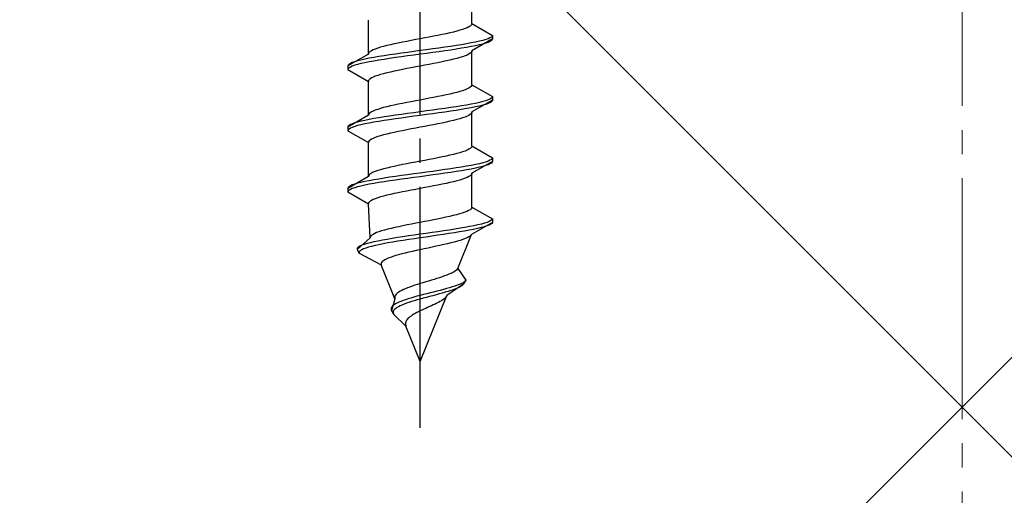
# Model space of a CAD drawing. Extents: x 0 to 2625, y -1275 to 2624.
# Drawn here: x 941 to 982, y 928 to 948 of the extents above; entities that cross this region are included whole.
import ezdxf

# ---------------------------------------------------------------- set-up
doc = ezdxf.new("R2010")
doc.units = 0
doc.linetypes.add('YCENTER_1', pattern=[13, 10, -1, 1, -1])
doc.linetypes.add('YHIDDEN_1', pattern=[4, 3, -1])
doc.layers.add('YKK_13', color=4, linetype='CONTINUOUS', lineweight=30)
doc.layers.add('YSS_K', color=3, linetype='CONTINUOUS', lineweight=13)

msp = doc.modelspace()

# ---------------------------------------------------------------- linework, layer by layer
at = {"layer": 'YKK_13', "linetype": 'YCENTER_1'}
msp.add_line((957.5, 930.607), (957.5, 999.006), dxfattribs=at)
at = {"layer": 'YKK_13', "linetype": 'YHIDDEN_1'}
for p, q in [((959.65, 947.383), (959.65, 948.792)), ((955.35, 946.113), (955.35, 947.522)), ((959.147, 947.101), (959.02, 947.066)), ((959.261, 947.136), (959.147, 947.101)), ((959.362, 947.171), (959.261, 947.136)), ((959.449, 947.207), (959.362, 947.171)), ((959.52, 947.242), (959.449, 947.207)), ((959.577, 947.277), (959.52, 947.242)), ((959.617, 947.313), (959.577, 947.277)), ((959.642, 947.348), (959.617, 947.313)), ((959.65, 947.383), (959.642, 947.348)), ((959.65, 947.383), (960.5, 946.892)), ((957.313, 946.713), (957.127, 946.678)), ((957.5, 946.748), (957.313, 946.713)), ((957.687, 946.783), (957.5, 946.748)), ((957.873, 946.819), (957.687, 946.783)), ((958.056, 946.854), (957.873, 946.819)), ((958.235, 946.889), (958.056, 946.854)), ((958.409, 946.924), (958.235, 946.889)), ((958.575, 946.96), (958.409, 946.924)), ((958.733, 946.995), (958.575, 946.96)), ((958.882, 947.03), (958.733, 946.995)), ((959.02, 947.066), (958.882, 947.03)), ((960.5, 946.742), (959.65, 946.252)), ((960.098, 946.681), (959.957, 946.645)), ((960.219, 946.716), (960.098, 946.681)), ((960.319, 946.751), (960.219, 946.716)), ((960.398, 946.787), (960.319, 946.751)), ((960.454, 946.822), (960.398, 946.787)), ((960.489, 946.857), (960.454, 946.822)), ((960.489, 946.707), (960.454, 946.672)), ((960.5, 946.892), (960.489, 946.857)), ((960.5, 946.742), (960.489, 946.707)), ((960.5, 946.892), (960.5, 946.742)), ((955.551, 946.289), (955.48, 946.254)), ((955.638, 946.325), (955.551, 946.289)), ((955.739, 946.36), (955.638, 946.325)), ((955.853, 946.395), (955.739, 946.36)), ((955.98, 946.431), (955.853, 946.395)), ((956.118, 946.466), (955.98, 946.431)), ((956.267, 946.501), (956.118, 946.466)), ((956.425, 946.536), (956.267, 946.501)), ((956.591, 946.572), (956.425, 946.536)), ((956.765, 946.607), (956.591, 946.572)), ((956.944, 946.642), (956.765, 946.607)), ((957.127, 946.678), (956.944, 946.642)), ((957.761, 946.293), (957.5, 946.257)), ((958.021, 946.328), (957.761, 946.293)), ((958.276, 946.363), (958.021, 946.328)), ((958.526, 946.398), (958.276, 946.363)), ((958.768, 946.434), (958.526, 946.398)), ((958.768, 946.284), (958.526, 946.248)), ((959, 946.469), (958.768, 946.434)), ((959, 946.319), (958.768, 946.284)), ((959.221, 946.504), (959, 946.469)), ((959.221, 946.354), (959, 946.319)), ((959.428, 946.54), (959.221, 946.504)), ((959.428, 946.39), (959.221, 946.354)), ((959.621, 946.575), (959.428, 946.54)), ((959.621, 946.425), (959.428, 946.39)), ((959.798, 946.61), (959.621, 946.575)), ((959.798, 946.46), (959.621, 946.425)), ((959.957, 946.645), (959.798, 946.61)), ((959.957, 946.495), (959.798, 946.46)), ((960.098, 946.531), (959.957, 946.495)), ((960.219, 946.566), (960.098, 946.531)), ((960.319, 946.601), (960.219, 946.566)), ((960.398, 946.637), (960.319, 946.601)), ((960.454, 946.672), (960.398, 946.637)), ((955.35, 946.113), (954.5, 945.622)), ((955.043, 945.869), (954.902, 945.834)), ((955.202, 945.905), (955.043, 945.869)), ((955.379, 945.94), (955.202, 945.905)), ((955.358, 946.148), (955.35, 946.113)), ((955.383, 946.184), (955.358, 946.148)), ((955.572, 945.975), (955.379, 945.94)), ((955.423, 946.219), (955.383, 946.184)), ((955.48, 946.254), (955.423, 946.219)), ((955.779, 946.01), (955.572, 945.975)), ((956, 946.046), (955.779, 946.01)), ((956, 945.896), (955.779, 945.86)), ((956.232, 946.081), (956, 946.046)), ((956.232, 945.931), (956, 945.896)), ((956.474, 946.116), (956.232, 946.081)), ((956.474, 945.966), (956.232, 945.931)), ((956.724, 946.152), (956.474, 946.116)), ((956.724, 946.002), (956.474, 945.966)), ((956.979, 946.187), (956.724, 946.152)), ((956.979, 946.037), (956.724, 946.002)), ((957.239, 946.222), (956.979, 946.187)), ((957.239, 946.072), (956.979, 946.037)), ((957.5, 946.257), (957.239, 946.222)), ((957.5, 946.107), (957.239, 946.072)), ((957.761, 946.143), (957.5, 946.107)), ((958.021, 946.178), (957.761, 946.143)), ((958.276, 946.213), (958.021, 946.178)), ((958.526, 946.248), (958.276, 946.213)), ((958.733, 945.864), (958.575, 945.828)), ((958.882, 945.899), (958.733, 945.864)), ((959.02, 945.934), (958.882, 945.899)), ((959.147, 945.969), (959.02, 945.934)), ((959.261, 946.005), (959.147, 945.969)), ((959.362, 946.04), (959.261, 946.005)), ((959.449, 946.075), (959.362, 946.04)), ((959.52, 946.11), (959.449, 946.075)), ((959.577, 946.146), (959.52, 946.11)), ((959.617, 946.181), (959.577, 946.146)), ((959.642, 946.216), (959.617, 946.181)), ((959.65, 946.252), (959.642, 946.216)), ((959.65, 944.843), (959.65, 946.252)), ((954.511, 945.658), (954.5, 945.622)), ((954.5, 945.622), (954.5, 945.472)), ((954.511, 945.508), (954.5, 945.472)), ((954.5, 945.472), (955.35, 944.982)), ((954.546, 945.693), (954.511, 945.658)), ((954.546, 945.543), (954.511, 945.508)), ((954.602, 945.728), (954.546, 945.693)), ((954.602, 945.578), (954.546, 945.543)), ((954.681, 945.763), (954.602, 945.728)), ((954.681, 945.613), (954.602, 945.578)), ((954.781, 945.799), (954.681, 945.763)), ((954.781, 945.649), (954.681, 945.613)), ((954.902, 945.834), (954.781, 945.799)), ((954.902, 945.684), (954.781, 945.649)), ((955.043, 945.719), (954.902, 945.684)), ((955.202, 945.755), (955.043, 945.719)), ((955.379, 945.79), (955.202, 945.755)), ((955.572, 945.825), (955.379, 945.79)), ((955.779, 945.86), (955.572, 945.825)), ((956.765, 945.475), (956.591, 945.44)), ((956.944, 945.511), (956.765, 945.475)), ((957.127, 945.546), (956.944, 945.511)), ((957.313, 945.581), (957.127, 945.546)), ((957.5, 945.617), (957.313, 945.581)), ((957.687, 945.652), (957.5, 945.617)), ((957.873, 945.687), (957.687, 945.652)), ((958.056, 945.722), (957.873, 945.687)), ((958.235, 945.758), (958.056, 945.722)), ((958.409, 945.793), (958.235, 945.758)), ((958.575, 945.828), (958.409, 945.793)), ((955.383, 945.052), (955.358, 945.017)), ((955.423, 945.087), (955.383, 945.052)), ((955.48, 945.123), (955.423, 945.087)), ((955.551, 945.158), (955.48, 945.123)), ((955.638, 945.193), (955.551, 945.158)), ((955.739, 945.229), (955.638, 945.193)), ((955.853, 945.264), (955.739, 945.229)), ((955.98, 945.299), (955.853, 945.264)), ((956.118, 945.334), (955.98, 945.299)), ((956.267, 945.37), (956.118, 945.334)), ((956.425, 945.405), (956.267, 945.37)), ((956.591, 945.44), (956.425, 945.405)), ((955.358, 945.017), (955.35, 944.982)), ((955.35, 943.573), (955.35, 944.982)), ((959.449, 944.667), (959.362, 944.631)), ((959.52, 944.702), (959.449, 944.667)), ((959.577, 944.737), (959.52, 944.702)), ((959.617, 944.773), (959.577, 944.737)), ((959.642, 944.808), (959.617, 944.773)), ((959.65, 944.843), (959.642, 944.808)), ((959.65, 944.843), (960.5, 944.352)), ((957.687, 944.243), (957.5, 944.208)), ((957.873, 944.279), (957.687, 944.243)), ((958.056, 944.314), (957.873, 944.279)), ((958.235, 944.349), (958.056, 944.314)), ((958.409, 944.384), (958.235, 944.349)), ((958.575, 944.42), (958.409, 944.384)), ((958.733, 944.455), (958.575, 944.42)), ((958.882, 944.49), (958.733, 944.455)), ((959.02, 944.526), (958.882, 944.49)), ((959.147, 944.561), (959.02, 944.526)), ((959.261, 944.596), (959.147, 944.561)), ((959.362, 944.631), (959.261, 944.596)), ((960.398, 944.247), (960.319, 944.211)), ((960.454, 944.282), (960.398, 944.247)), ((960.489, 944.317), (960.454, 944.282)), ((960.5, 944.352), (960.489, 944.317)), ((960.5, 944.352), (960.5, 944.202)), ((955.739, 943.82), (955.638, 943.785)), ((955.853, 943.855), (955.739, 943.82)), ((955.98, 943.891), (955.853, 943.855)), ((956.118, 943.926), (955.98, 943.891)), ((956.267, 943.961), (956.118, 943.926)), ((956.425, 943.996), (956.267, 943.961)), ((956.591, 944.032), (956.425, 943.996)), ((956.765, 944.067), (956.591, 944.032)), ((956.944, 944.102), (956.765, 944.067)), ((957.127, 944.138), (956.944, 944.102)), ((957.313, 944.173), (957.127, 944.138)), ((957.5, 944.208), (957.313, 944.173)), ((958.276, 943.823), (958.021, 943.788)), ((958.526, 943.858), (958.276, 943.823)), ((958.768, 943.894), (958.526, 943.858)), ((959, 943.929), (958.768, 943.894)), ((959.221, 943.964), (959, 943.929)), ((959.428, 944), (959.221, 943.964)), ((959.428, 943.85), (959.221, 943.814)), ((959.621, 944.035), (959.428, 944)), ((959.621, 943.885), (959.428, 943.85)), ((959.798, 944.07), (959.621, 944.035)), ((959.798, 943.92), (959.621, 943.885)), ((960.5, 944.202), (959.65, 943.712)), ((959.957, 944.105), (959.798, 944.07)), ((959.957, 943.955), (959.798, 943.92)), ((960.098, 944.141), (959.957, 944.105)), ((960.098, 943.991), (959.957, 943.955)), ((960.219, 944.176), (960.098, 944.141)), ((960.219, 944.026), (960.098, 943.991)), ((960.319, 944.211), (960.219, 944.176)), ((960.319, 944.061), (960.219, 944.026)), ((960.398, 944.097), (960.319, 944.061)), ((960.454, 944.132), (960.398, 944.097)), ((960.489, 944.167), (960.454, 944.132)), ((960.5, 944.202), (960.489, 944.167)), ((955.35, 943.573), (954.5, 943.082)), ((955.358, 943.608), (955.35, 943.573)), ((955.383, 943.644), (955.358, 943.608)), ((955.572, 943.435), (955.379, 943.4)), ((955.423, 943.679), (955.383, 943.644)), ((955.48, 943.714), (955.423, 943.679)), ((955.551, 943.749), (955.48, 943.714)), ((955.638, 943.785), (955.551, 943.749)), ((955.779, 943.47), (955.572, 943.435)), ((956, 943.506), (955.779, 943.47)), ((956.232, 943.541), (956, 943.506)), ((956.474, 943.576), (956.232, 943.541)), ((956.474, 943.426), (956.232, 943.391)), ((956.724, 943.612), (956.474, 943.576)), ((956.724, 943.462), (956.474, 943.426)), ((956.979, 943.647), (956.724, 943.612)), ((956.979, 943.497), (956.724, 943.462)), ((957.239, 943.682), (956.979, 943.647)), ((957.239, 943.532), (956.979, 943.497)), ((957.5, 943.717), (957.239, 943.682)), ((957.5, 943.567), (957.239, 943.532)), ((957.761, 943.753), (957.5, 943.717)), ((957.761, 943.603), (957.5, 943.567)), ((958.021, 943.788), (957.761, 943.753)), ((958.021, 943.638), (957.761, 943.603)), ((958.276, 943.673), (958.021, 943.638)), ((958.526, 943.708), (958.276, 943.673)), ((958.768, 943.744), (958.526, 943.708)), ((959, 943.779), (958.768, 943.744)), ((959.221, 943.814), (959, 943.779)), ((959.147, 943.429), (959.02, 943.394)), ((959.261, 943.465), (959.147, 943.429)), ((959.362, 943.5), (959.261, 943.465)), ((959.449, 943.535), (959.362, 943.5)), ((959.52, 943.57), (959.449, 943.535)), ((959.577, 943.606), (959.52, 943.57)), ((959.617, 943.641), (959.577, 943.606)), ((959.642, 943.676), (959.617, 943.641)), ((959.65, 943.712), (959.642, 943.676)), ((959.65, 942.303), (959.65, 943.712)), ((954.511, 943.118), (954.5, 943.082)), ((954.5, 943.082), (954.5, 942.932)), ((954.546, 943.153), (954.511, 943.118)), ((954.546, 943.003), (954.511, 942.968)), ((954.602, 943.188), (954.546, 943.153)), ((954.602, 943.038), (954.546, 943.003)), ((954.681, 943.223), (954.602, 943.188)), ((954.681, 943.073), (954.602, 943.038)), ((954.781, 943.259), (954.681, 943.223)), ((954.781, 943.109), (954.681, 943.073)), ((954.902, 943.294), (954.781, 943.259)), ((954.902, 943.144), (954.781, 943.109)), ((955.043, 943.329), (954.902, 943.294)), ((955.043, 943.179), (954.902, 943.144)), ((955.202, 943.365), (955.043, 943.329)), ((955.202, 943.215), (955.043, 943.179)), ((955.379, 943.4), (955.202, 943.365)), ((955.379, 943.25), (955.202, 943.215)), ((955.572, 943.285), (955.379, 943.25)), ((955.779, 943.32), (955.572, 943.285)), ((956, 943.356), (955.779, 943.32)), ((956.232, 943.391), (956, 943.356)), ((957.127, 943.006), (956.944, 942.971)), ((957.313, 943.041), (957.127, 943.006)), ((957.5, 943.077), (957.313, 943.041)), ((957.687, 943.112), (957.5, 943.077)), ((957.873, 943.147), (957.687, 943.112)), ((958.056, 943.182), (957.873, 943.147)), ((958.235, 943.218), (958.056, 943.182)), ((958.409, 943.253), (958.235, 943.218)), ((958.575, 943.288), (958.409, 943.253)), ((958.733, 943.324), (958.575, 943.288)), ((958.882, 943.359), (958.733, 943.324)), ((959.02, 943.394), (958.882, 943.359)), ((954.511, 942.968), (954.5, 942.932)), ((954.5, 942.932), (955.35, 942.442)), ((955.551, 942.618), (955.48, 942.583)), ((955.638, 942.653), (955.551, 942.618)), ((955.739, 942.689), (955.638, 942.653)), ((955.853, 942.724), (955.739, 942.689)), ((955.98, 942.759), (955.853, 942.724)), ((956.118, 942.794), (955.98, 942.759)), ((956.267, 942.83), (956.118, 942.794)), ((956.425, 942.865), (956.267, 942.83)), ((956.591, 942.9), (956.425, 942.865)), ((956.765, 942.935), (956.591, 942.9)), ((956.944, 942.971), (956.765, 942.935)), ((955.358, 942.477), (955.35, 942.442)), ((955.35, 941.033), (955.35, 942.442)), ((955.383, 942.512), (955.358, 942.477)), ((955.423, 942.547), (955.383, 942.512)), ((955.48, 942.583), (955.423, 942.547)), ((959.577, 942.197), (959.52, 942.162)), ((959.617, 942.233), (959.577, 942.197)), ((959.642, 942.268), (959.617, 942.233)), ((959.65, 942.303), (959.642, 942.268)), ((959.65, 942.303), (960.5, 941.812)), ((958.056, 941.774), (957.873, 941.739)), ((958.235, 941.809), (958.056, 941.774)), ((958.409, 941.844), (958.235, 941.809)), ((958.575, 941.88), (958.409, 941.844)), ((958.733, 941.915), (958.575, 941.88)), ((958.882, 941.95), (958.733, 941.915)), ((959.02, 941.986), (958.882, 941.95)), ((959.147, 942.021), (959.02, 941.986)), ((959.261, 942.056), (959.147, 942.021)), ((959.362, 942.091), (959.261, 942.056)), ((959.449, 942.127), (959.362, 942.091)), ((959.52, 942.162), (959.449, 942.127)), ((960.489, 941.777), (960.454, 941.742)), ((960.5, 941.812), (960.489, 941.777)), ((960.5, 941.812), (960.5, 941.662)), ((956.118, 941.386), (955.98, 941.351)), ((956.267, 941.421), (956.118, 941.386)), ((956.425, 941.456), (956.267, 941.421)), ((956.591, 941.492), (956.425, 941.456)), ((956.765, 941.527), (956.591, 941.492)), ((956.944, 941.562), (956.765, 941.527)), ((957.127, 941.598), (956.944, 941.562)), ((957.313, 941.633), (957.127, 941.598)), ((957.5, 941.668), (957.313, 941.633)), ((957.687, 941.703), (957.5, 941.668)), ((957.873, 941.739), (957.687, 941.703)), ((959, 941.389), (958.768, 941.354)), ((959.221, 941.424), (959, 941.389)), ((959.428, 941.46), (959.221, 941.424)), ((959.621, 941.495), (959.428, 941.46)), ((959.798, 941.53), (959.621, 941.495)), ((959.798, 941.38), (959.621, 941.345)), ((960.5, 941.662), (959.65, 941.172)), ((959.957, 941.565), (959.798, 941.53)), ((959.957, 941.415), (959.798, 941.38)), ((960.098, 941.601), (959.957, 941.565)), ((960.098, 941.451), (959.957, 941.415)), ((960.219, 941.636), (960.098, 941.601)), ((960.219, 941.486), (960.098, 941.451)), ((960.319, 941.671), (960.219, 941.636)), ((960.319, 941.521), (960.219, 941.486)), ((960.398, 941.707), (960.319, 941.671)), ((960.398, 941.557), (960.319, 941.521)), ((960.454, 941.742), (960.398, 941.707)), ((960.454, 941.592), (960.398, 941.557)), ((960.489, 941.627), (960.454, 941.592)), ((960.5, 941.662), (960.489, 941.627)), ((955.35, 941.033), (954.5, 940.542)), ((955.358, 941.068), (955.35, 941.033)), ((955.383, 941.104), (955.358, 941.068)), ((955.423, 941.139), (955.383, 941.104)), ((955.48, 941.174), (955.423, 941.139)), ((955.551, 941.209), (955.48, 941.174)), ((955.638, 941.245), (955.551, 941.209)), ((955.739, 941.28), (955.638, 941.245)), ((955.853, 941.315), (955.739, 941.28)), ((956, 940.966), (955.779, 940.93)), ((955.98, 941.351), (955.853, 941.315)), ((956.232, 941.001), (956, 940.966)), ((956.474, 941.036), (956.232, 941.001)), ((956.724, 941.072), (956.474, 941.036)), ((956.979, 941.107), (956.724, 941.072)), ((956.979, 940.957), (956.724, 940.922)), ((957.239, 941.142), (956.979, 941.107)), ((957.239, 940.992), (956.979, 940.957)), ((957.5, 941.177), (957.239, 941.142)), ((957.5, 941.027), (957.239, 940.992)), ((957.761, 941.213), (957.5, 941.177)), ((957.761, 941.063), (957.5, 941.027)), ((958.021, 941.248), (957.761, 941.213)), ((958.021, 941.098), (957.761, 941.063)), ((958.276, 941.283), (958.021, 941.248)), ((958.276, 941.133), (958.021, 941.098)), ((958.526, 941.318), (958.276, 941.283)), ((958.526, 941.168), (958.276, 941.133)), ((958.768, 941.354), (958.526, 941.318)), ((958.768, 941.204), (958.526, 941.168)), ((959, 941.239), (958.768, 941.204)), ((959.221, 941.274), (959, 941.239)), ((959.428, 941.31), (959.221, 941.274)), ((959.362, 940.96), (959.261, 940.925)), ((959.449, 940.995), (959.362, 940.96)), ((959.621, 941.345), (959.428, 941.31)), ((959.52, 941.03), (959.449, 940.995)), ((959.577, 941.066), (959.52, 941.03)), ((959.617, 941.101), (959.577, 941.066)), ((959.642, 941.136), (959.617, 941.101)), ((959.65, 941.172), (959.642, 941.136)), ((959.65, 939.763), (959.65, 941.172)), ((954.511, 940.578), (954.5, 940.542)), ((954.546, 940.613), (954.511, 940.578)), ((954.602, 940.648), (954.546, 940.613)), ((954.681, 940.683), (954.602, 940.648)), ((954.781, 940.719), (954.681, 940.683)), ((954.781, 940.569), (954.681, 940.533)), ((954.902, 940.754), (954.781, 940.719)), ((954.902, 940.604), (954.781, 940.569)), ((955.043, 940.789), (954.902, 940.754)), ((955.043, 940.639), (954.902, 940.604)), ((955.202, 940.825), (955.043, 940.789)), ((955.202, 940.675), (955.043, 940.639)), ((955.379, 940.86), (955.202, 940.825)), ((955.379, 940.71), (955.202, 940.675)), ((955.572, 940.895), (955.379, 940.86)), ((955.572, 940.745), (955.379, 940.71)), ((955.779, 940.93), (955.572, 940.895)), ((955.779, 940.78), (955.572, 940.745)), ((956, 940.816), (955.779, 940.78)), ((956.232, 940.851), (956, 940.816)), ((956.474, 940.886), (956.232, 940.851)), ((956.724, 940.922), (956.474, 940.886)), ((957.687, 940.572), (957.5, 940.537)), ((957.873, 940.607), (957.687, 940.572)), ((958.056, 940.642), (957.873, 940.607)), ((958.235, 940.678), (958.056, 940.642)), ((958.409, 940.713), (958.235, 940.678)), ((958.575, 940.748), (958.409, 940.713)), ((958.733, 940.784), (958.575, 940.748)), ((958.882, 940.819), (958.733, 940.784)), ((959.02, 940.854), (958.882, 940.819)), ((959.147, 940.889), (959.02, 940.854)), ((959.261, 940.925), (959.147, 940.889)), ((954.5, 940.542), (954.5, 940.392)), ((954.511, 940.428), (954.5, 940.392)), ((954.5, 940.392), (955.35, 939.902)), ((954.546, 940.463), (954.511, 940.428)), ((954.602, 940.498), (954.546, 940.463)), ((954.681, 940.533), (954.602, 940.498)), ((955.739, 940.149), (955.638, 940.113)), ((955.853, 940.184), (955.739, 940.149)), ((955.98, 940.219), (955.853, 940.184)), ((956.118, 940.254), (955.98, 940.219)), ((956.267, 940.29), (956.118, 940.254)), ((956.425, 940.325), (956.267, 940.29)), ((956.591, 940.36), (956.425, 940.325)), ((956.765, 940.395), (956.591, 940.36)), ((956.944, 940.431), (956.765, 940.395)), ((957.127, 940.466), (956.944, 940.431)), ((957.313, 940.501), (957.127, 940.466)), ((957.5, 940.537), (957.313, 940.501)), ((955.358, 939.937), (955.35, 939.902)), ((955.427, 938.493), (955.35, 939.902)), ((955.383, 939.972), (955.358, 939.937)), ((955.423, 940.007), (955.383, 939.972)), ((955.48, 940.043), (955.423, 940.007)), ((955.551, 940.078), (955.48, 940.043)), ((955.638, 940.113), (955.551, 940.078)), ((959.65, 939.763), (959.64, 939.728)), ((959.65, 939.763), (960.5, 939.272)), ((958.562, 939.34), (958.397, 939.304)), ((958.72, 939.375), (958.562, 939.34)), ((958.868, 939.41), (958.72, 939.375)), ((959.007, 939.446), (958.868, 939.41)), ((959.134, 939.481), (959.007, 939.446)), ((959.249, 939.516), (959.134, 939.481)), ((959.351, 939.551), (959.249, 939.516)), ((959.439, 939.587), (959.351, 939.551)), ((959.512, 939.622), (959.439, 939.587)), ((959.571, 939.657), (959.512, 939.622)), ((959.613, 939.693), (959.571, 939.657)), ((959.64, 939.728), (959.613, 939.693)), ((956.451, 938.916), (956.297, 938.881)), ((956.612, 938.952), (956.451, 938.916)), ((956.781, 938.987), (956.612, 938.952)), ((956.955, 939.022), (956.781, 938.987)), ((957.134, 939.058), (956.955, 939.022)), ((957.316, 939.093), (957.134, 939.058)), ((957.5, 939.128), (957.316, 939.093)), ((957.684, 939.163), (957.5, 939.128)), ((957.867, 939.199), (957.684, 939.163)), ((958.048, 939.234), (957.867, 939.199)), ((958.225, 939.269), (958.048, 939.234)), ((958.397, 939.304), (958.225, 939.269)), ((959.36, 938.92), (959.153, 938.884)), ((959.553, 938.955), (959.36, 938.92)), ((959.733, 938.99), (959.553, 938.955)), ((960.5, 939.122), (959.629, 938.632)), ((959.896, 939.025), (959.733, 938.99)), ((960.043, 939.061), (959.896, 939.025)), ((960.16, 938.946), (960.03, 938.911)), ((960.171, 939.096), (960.043, 939.061)), ((960.27, 938.981), (960.16, 938.946)), ((960.279, 939.131), (960.171, 939.096)), ((960.36, 939.017), (960.27, 938.981)), ((960.367, 939.167), (960.279, 939.131)), ((960.429, 939.052), (960.36, 939.017)), ((960.433, 939.202), (960.367, 939.167)), ((960.476, 939.087), (960.429, 939.052)), ((960.478, 939.237), (960.433, 939.202)), ((960.5, 939.122), (960.476, 939.087)), ((960.5, 939.272), (960.478, 939.237)), ((960.5, 939.272), (960.5, 939.122)), ((955.433, 938.528), (955.427, 938.493)), ((955.454, 938.564), (955.433, 938.528)), ((955.491, 938.599), (955.454, 938.564)), ((955.544, 938.634), (955.491, 938.599)), ((955.611, 938.669), (955.544, 938.634)), ((955.693, 938.705), (955.611, 938.669)), ((955.789, 938.74), (955.693, 938.705)), ((955.899, 938.775), (955.789, 938.74)), ((956.02, 938.811), (955.899, 938.775)), ((956.154, 938.846), (956.02, 938.811)), ((956.297, 938.881), (956.154, 938.846)), ((956.781, 938.532), (956.554, 938.496)), ((957.016, 938.567), (956.781, 938.532)), ((957.256, 938.602), (957.016, 938.567)), ((957.5, 938.637), (957.256, 938.602)), ((957.746, 938.673), (957.5, 938.637)), ((957.742, 938.523), (957.5, 938.487)), ((957.985, 938.558), (957.742, 938.523)), ((957.991, 938.708), (957.746, 938.673)), ((958.226, 938.593), (957.985, 938.558)), ((958.235, 938.743), (957.991, 938.708)), ((958.464, 938.628), (958.226, 938.593)), ((958.475, 938.778), (958.235, 938.743)), ((958.696, 938.664), (958.464, 938.628)), ((958.709, 938.814), (958.475, 938.778)), ((958.922, 938.699), (958.696, 938.664)), ((958.936, 938.849), (958.709, 938.814)), ((959.139, 938.734), (958.922, 938.699)), ((959.153, 938.884), (958.936, 938.849)), ((959.06, 937.223), (959.629, 938.632)), ((959.345, 938.77), (959.139, 938.734)), ((959.539, 938.805), (959.345, 938.77)), ((959.515, 938.526), (959.447, 938.49)), ((959.569, 938.561), (959.515, 938.526)), ((959.718, 938.84), (959.539, 938.805)), ((959.607, 938.596), (959.569, 938.561)), ((959.629, 938.632), (959.607, 938.596)), ((959.883, 938.875), (959.718, 938.84)), ((960.03, 938.911), (959.883, 938.875)), ((955.427, 938.493), (954.884, 938.002)), ((954.942, 938.108), (954.903, 938.073)), ((955.001, 938.143), (954.942, 938.108)), ((955.081, 938.179), (955.001, 938.143)), ((955.179, 938.214), (955.081, 938.179)), ((955.296, 938.249), (955.179, 938.214)), ((955.352, 938.099), (955.24, 938.064)), ((955.431, 938.285), (955.296, 938.249)), ((955.481, 938.135), (955.352, 938.099)), ((955.582, 938.32), (955.431, 938.285)), ((955.627, 938.17), (955.481, 938.135)), ((955.75, 938.355), (955.582, 938.32)), ((955.789, 938.205), (955.627, 938.17)), ((955.932, 938.39), (955.75, 938.355)), ((955.966, 938.24), (955.789, 938.205)), ((956.128, 938.426), (955.932, 938.39)), ((956.156, 938.276), (955.966, 938.24)), ((956.336, 938.461), (956.128, 938.426)), ((956.359, 938.311), (956.156, 938.276)), ((956.554, 938.496), (956.336, 938.461)), ((956.572, 938.346), (956.359, 938.311)), ((956.794, 938.382), (956.572, 938.346)), ((957.024, 938.417), (956.794, 938.382)), ((957.26, 938.452), (957.024, 938.417)), ((957.5, 938.487), (957.26, 938.452)), ((957.996, 938.102), (957.83, 938.067)), ((958.16, 938.138), (957.996, 938.102)), ((958.322, 938.173), (958.16, 938.138)), ((958.479, 938.208), (958.322, 938.173)), ((958.631, 938.244), (958.479, 938.208)), ((958.777, 938.279), (958.631, 938.244)), ((958.915, 938.314), (958.777, 938.279)), ((959.044, 938.349), (958.915, 938.314)), ((959.162, 938.385), (959.044, 938.349)), ((959.27, 938.42), (959.162, 938.385)), ((959.365, 938.455), (959.27, 938.42)), ((959.447, 938.49), (959.365, 938.455)), ((954.903, 938.073), (954.883, 938.038)), ((954.883, 938.038), (954.884, 938.002)), ((954.884, 938.002), (954.968, 937.852)), ((954.981, 937.923), (954.965, 937.888)), ((954.965, 937.888), (954.968, 937.852)), ((954.968, 937.852), (955.884, 937.362)), ((955.017, 937.958), (954.981, 937.923)), ((955.072, 937.993), (955.017, 937.958)), ((955.147, 938.029), (955.072, 937.993)), ((955.24, 938.064), (955.147, 938.029)), ((956.37, 937.714), (956.267, 937.679)), ((956.483, 937.75), (956.37, 937.714)), ((956.606, 937.785), (956.483, 937.75)), ((956.739, 937.82), (956.606, 937.785)), ((956.879, 937.855), (956.739, 937.82)), ((957.026, 937.891), (956.879, 937.855)), ((957.18, 937.926), (957.026, 937.891)), ((957.338, 937.961), (957.18, 937.926)), ((957.5, 937.997), (957.338, 937.961)), ((957.664, 938.032), (957.5, 937.997)), ((957.83, 938.067), (957.664, 938.032)), ((955.88, 937.432), (955.876, 937.397)), ((955.876, 937.397), (955.884, 937.362)), ((955.898, 937.467), (955.88, 937.432)), ((956.453, 935.953), (955.884, 937.362)), ((955.928, 937.503), (955.898, 937.467)), ((955.971, 937.538), (955.928, 937.503)), ((956.026, 937.573), (955.971, 937.538)), ((956.094, 937.609), (956.026, 937.573)), ((956.175, 937.644), (956.094, 937.609)), ((956.267, 937.679), (956.175, 937.644)), ((958.411, 936.87), (958.305, 936.835)), ((958.512, 936.906), (958.411, 936.87)), ((958.608, 936.941), (958.512, 936.906)), ((958.696, 936.976), (958.608, 936.941)), ((958.777, 937.011), (958.696, 936.976)), ((958.849, 937.047), (958.777, 937.011)), ((958.912, 937.082), (958.849, 937.047)), ((958.966, 937.117), (958.912, 937.082)), ((959.008, 937.153), (958.966, 937.117)), ((959.04, 937.188), (959.008, 937.153)), ((959.06, 937.223), (959.04, 937.188)), ((959.06, 937.223), (959.4, 936.732)), ((957.174, 936.482), (957.074, 936.447)), ((957.279, 936.518), (957.174, 936.482)), ((957.388, 936.553), (957.279, 936.518)), ((957.5, 936.588), (957.388, 936.553)), ((957.615, 936.623), (957.5, 936.588)), ((957.731, 936.659), (957.615, 936.623)), ((957.848, 936.694), (957.731, 936.659)), ((957.965, 936.729), (957.848, 936.694)), ((958.081, 936.764), (957.965, 936.729)), ((958.195, 936.8), (958.081, 936.764)), ((958.305, 936.835), (958.195, 936.8)), ((959.316, 936.582), (958.603, 936.092)), ((958.943, 936.485), (958.834, 936.45)), ((959.042, 936.521), (958.943, 936.485)), ((959.132, 936.556), (959.042, 936.521)), ((959.196, 936.477), (959.131, 936.441)), ((959.211, 936.591), (959.132, 936.556)), ((959.249, 936.512), (959.196, 936.477)), ((959.278, 936.627), (959.211, 936.591)), ((959.289, 936.547), (959.249, 936.512)), ((959.332, 936.662), (959.278, 936.627)), ((959.316, 936.582), (959.289, 936.547)), ((959.4, 936.732), (959.316, 936.582)), ((959.373, 936.697), (959.332, 936.662)), ((959.4, 936.732), (959.373, 936.697)), ((956.447, 936.059), (956.441, 936.024)), ((956.463, 936.094), (956.447, 936.059)), ((956.486, 936.129), (956.463, 936.094)), ((956.519, 936.165), (956.486, 936.129)), ((956.561, 936.2), (956.519, 936.165)), ((956.611, 936.235), (956.561, 936.2)), ((956.669, 936.271), (956.611, 936.235)), ((956.735, 936.306), (956.669, 936.271)), ((956.81, 936.341), (956.735, 936.306)), ((956.891, 936.376), (956.81, 936.341)), ((956.979, 936.412), (956.891, 936.376)), ((957.074, 936.447), (956.979, 936.412)), ((957.367, 936.062), (957.239, 936.027)), ((957.5, 936.097), (957.367, 936.062)), ((957.636, 936.133), (957.5, 936.097)), ((957.5, 933.362), (958.603, 936.092)), ((957.775, 936.168), (957.636, 936.133)), ((957.893, 936.053), (957.76, 936.018)), ((957.915, 936.203), (957.775, 936.168)), ((958.026, 936.088), (957.893, 936.053)), ((958.055, 936.238), (957.915, 936.203)), ((958.158, 936.124), (958.026, 936.088)), ((958.194, 936.274), (958.055, 936.238)), ((958.289, 936.159), (958.158, 936.124)), ((958.331, 936.309), (958.194, 936.274)), ((958.416, 936.194), (958.289, 936.159)), ((958.464, 936.344), (958.331, 936.309)), ((958.539, 936.23), (958.416, 936.194)), ((958.594, 936.38), (958.464, 936.344)), ((958.657, 936.265), (958.539, 936.23)), ((958.585, 936.056), (958.558, 936.021)), ((958.603, 936.092), (958.585, 936.056)), ((958.717, 936.415), (958.594, 936.38)), ((958.769, 936.3), (958.657, 936.265)), ((958.834, 936.45), (958.717, 936.415)), ((958.873, 936.335), (958.769, 936.3)), ((958.969, 936.371), (958.873, 936.335)), ((959.055, 936.406), (958.969, 936.371)), ((959.131, 936.441), (959.055, 936.406)), ((956.453, 935.953), (956.316, 935.462)), ((956.371, 935.674), (956.337, 935.639)), ((956.416, 935.709), (956.371, 935.674)), ((956.471, 935.745), (956.416, 935.709)), ((956.441, 936.024), (956.443, 935.988)), ((956.443, 935.988), (956.453, 935.953)), ((956.536, 935.78), (956.471, 935.745)), ((956.611, 935.815), (956.536, 935.78)), ((956.665, 935.665), (956.596, 935.63)), ((956.695, 935.85), (956.611, 935.815)), ((956.744, 935.7), (956.665, 935.665)), ((956.789, 935.886), (956.695, 935.85)), ((956.831, 935.736), (956.744, 935.7)), ((956.89, 935.921), (956.789, 935.886)), ((956.926, 935.771), (956.831, 935.736)), ((957, 935.956), (956.89, 935.921)), ((957.029, 935.806), (956.926, 935.771)), ((957.116, 935.992), (957, 935.956)), ((957.138, 935.842), (957.029, 935.806)), ((957.239, 936.027), (957.116, 935.992)), ((957.254, 935.877), (957.138, 935.842)), ((957.375, 935.912), (957.254, 935.877)), ((957.5, 935.947), (957.375, 935.912)), ((957.629, 935.983), (957.5, 935.947)), ((957.76, 936.018), (957.629, 935.983)), ((957.966, 935.668), (957.888, 935.633)), ((958.043, 935.704), (957.966, 935.668)), ((958.117, 935.739), (958.043, 935.704)), ((958.189, 935.774), (958.117, 935.739)), ((958.258, 935.809), (958.189, 935.774)), ((958.322, 935.845), (958.258, 935.809)), ((958.381, 935.88), (958.322, 935.845)), ((958.435, 935.915), (958.381, 935.88)), ((958.483, 935.95), (958.435, 935.915)), ((958.524, 935.986), (958.483, 935.95)), ((958.558, 936.021), (958.524, 935.986)), ((956.298, 935.568), (956.295, 935.533)), ((956.295, 935.533), (956.3, 935.498)), ((956.312, 935.603), (956.298, 935.568)), ((956.3, 935.498), (956.316, 935.462)), ((956.337, 935.639), (956.312, 935.603)), ((956.316, 935.462), (956.4, 935.312)), ((956.38, 935.418), (956.378, 935.383)), ((956.378, 935.383), (956.385, 935.348)), ((956.392, 935.453), (956.38, 935.418)), ((956.385, 935.348), (956.4, 935.312)), ((956.413, 935.489), (956.392, 935.453)), ((956.4, 935.312), (956.91, 934.822)), ((956.444, 935.524), (956.413, 935.489)), ((956.485, 935.559), (956.444, 935.524)), ((956.536, 935.595), (956.485, 935.559)), ((956.596, 935.63), (956.536, 935.595)), ((957.12, 935.245), (957.072, 935.21)), ((957.172, 935.28), (957.12, 935.245)), ((957.23, 935.315), (957.172, 935.28)), ((957.292, 935.351), (957.23, 935.315)), ((957.358, 935.386), (957.292, 935.351)), ((957.427, 935.421), (957.358, 935.386)), ((957.5, 935.457), (957.427, 935.421)), ((957.575, 935.492), (957.5, 935.457)), ((957.652, 935.527), (957.575, 935.492)), ((957.73, 935.562), (957.652, 935.527)), ((957.809, 935.598), (957.73, 935.562)), ((957.888, 935.633), (957.809, 935.598)), ((956.892, 934.963), (956.889, 934.927)), ((956.889, 934.927), (956.891, 934.892)), ((956.891, 934.892), (956.898, 934.857)), ((956.901, 934.998), (956.892, 934.963)), ((956.898, 934.857), (956.91, 934.822)), ((956.915, 935.033), (956.901, 934.998)), ((956.935, 935.069), (956.915, 935.033)), ((956.961, 935.104), (956.935, 935.069)), ((956.992, 935.139), (956.961, 935.104)), ((957.029, 935.174), (956.992, 935.139)), ((957.072, 935.21), (957.029, 935.174)), ((957.5, 933.362), (956.91, 934.822))]:
    msp.add_line(p, q, dxfattribs=at)
at = {"layer": 'YSS_K', "linetype": 'YCENTER_1'}
msp.add_line((980, 865.962), (980, 1023.264), dxfattribs=at)
at = {"layer": 'YSS_K'}
for p, q in [((927.5, 983.962), (1032.5, 878.962)), ((1032.5, 983.962), (927.5, 878.962))]:
    msp.add_line(p, q, dxfattribs=at)

doc.saveas('drawing.dxf')
